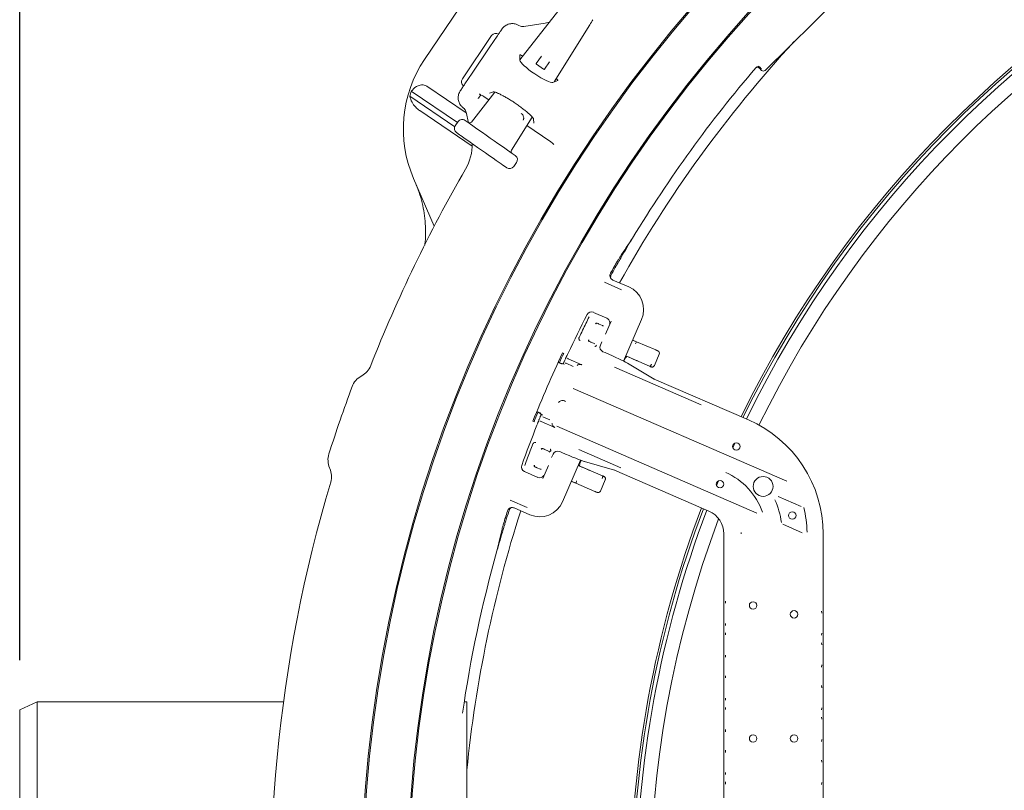
# Model space of a CAD drawing. Units: millimetres. Extents: x 1780 to 4526, y 377 to 3790.
# Drawn here: x 2447 to 2843, y 1031 to 1341 of the extents above; entities that cross this region are included whole.
import ezdxf

# ---------------------------------------------------------------- set-up
doc = ezdxf.new("R2010")
doc.units = ezdxf.units.MM
doc.header["$LTSCALE"] = 20
doc.linetypes.add('SLD-Durchgehend', pattern=[0])
doc.layers.add('MAßLINIE_MAßZEICHNUNGEN', color=7, linetype='SLD-Durchgehend')
doc.styles.add('SLDTEXTSTYLE0', font='Opinion Pro')
doc.dimstyles.new('SLDDIMSTYLE0', dxfattribs={"dimtxt": 105.833333, "dimasz": 70, "dimexe": 0, "dimexo": 0.0625, "dimgap": 26.458333, "dimtad": 0, "dimdec": 0, "dimrnd": 1e-09, "dimzin": 12, "dimdsep": 46, "dimtxsty": 'SLDTEXTSTYLE0', "dimsah": 1, "dimcen": 0.09, "dimadec": 0, "dimazin": 3, "dimtfac": 1, "dimtdec": 0, "dimtofl": 0, "dimtmove": 0, "dimatfit": 3, "dimfxl": 1, "dimfrac": 2, "dimtolj": 1, "dimtzin": 12, "dimarcsym": 0})

# ---------------------------------------------------------------- blocks, each defined once
blk = doc.blocks.new('_D')
at = {"layer": 'MAßLINIE_MAßZEICHNUNGEN', "color": 7}
for p, q in [((2447.01, 1083.35), (2447.01, 1787.64)), ((3888.01, 1051.61), (3888.01, 1787.64)), ((2447.01, 1767.64), (3007.65, 1767.64)), ((3888.01, 1767.64), (3282.43, 1767.64))]:
    blk.add_line(p, q, dxfattribs=at)
for points in [[(2447.01, 1767.64), (2517.01, 1737.64), (2517.01, 1797.64)], [(3888.01, 1767.64), (3818.01, 1797.64), (3818.01, 1737.64)]]:
    blk.add_solid(points, dxfattribs=at)
at = {"layer": 'MAßLINIE_MAßZEICHNUNGEN', "color": 7, "insert": (3007.65, 1828.98), "char_height": 105.833, "attachment_point": 1, "style": 'SLDTEXTSTYLE0'}
blk.add_mtext('1441', dxfattribs=at)

msp = doc.modelspace()

# ---------------------------------------------------------------- linework, layer by layer
at = {"color": 7, "linetype": 'SLD-Durchgehend', "lineweight": 18}
for p, q in [((2747.08, 1320.77), (2802.47, 1375.68)), ((2609.98, 1325.15), (2624.03, 1345.99)), ((2665.53, 1346.86), (2648.4, 1324.95)), ((2650, 1338.41), (2658.51, 1339.76)), ((2658.51, 1339.76), (2660.26, 1340.12)), ((2647.94, 1338.83), (2648.61, 1338.51)), ((2662.17, 1316.14), (2676.53, 1339.15)), ((2676.53, 1339.16), (2676.53, 1339.15)), ((2625.21, 1317.33), (2636.99, 1334.8)), ((2636.33, 1330.25), (2639.26, 1334.58)), ((2636.33, 1330.25), (2629.18, 1319.65)), ((2648.37, 1326.98), (2648.4, 1324.85)), ((2649.55, 1326.42), (2649.31, 1326.58)), ((2654.98, 1323.57), (2657.06, 1326.53)), ((2660.33, 1324.24), (2658.26, 1321.27)), ((2657.91, 1321.21), (2655.04, 1323.22)), ((2743.36, 1321.81), (2743.36, 1321.81)), ((2744.71, 1321.73), (2745.66, 1320.78)), ((2745.67, 1321.29), (2744.8, 1322.17)), ((2626.26, 1315.31), (2629.18, 1319.65)), ((2661.62, 1315.93), (2663.61, 1316.7)), ((2623.23, 1299.77), (2604.62, 1312.33)), ((2626.8, 1303.63), (2610.91, 1314.35)), ((2638.3, 1312.03), (2628.87, 1299.98)), ((2636.11, 1311.62), (2637.71, 1312.12)), ((2622.13, 1298.1), (2604.02, 1310.32)), ((2632.61, 1310.95), (2631.68, 1309.62)), ((2633.94, 1310.18), (2633.92, 1310.16)), ((2633.92, 1310.16), (2635.83, 1308.88)), ((2629.16, 1290.32), (2608.05, 1304.56)), ((2626.06, 1305.23), (2625.57, 1305.67)), ((2626.08, 1305.21), (2626.06, 1305.23)), ((2623.49, 1300.14), (2622.34, 1298.5)), ((2623.49, 1300.14), (2623.5, 1300.14)), ((2626.28, 1300.63), (2627.54, 1299.75)), ((2627.71, 1299.66), (2626.73, 1303.92)), ((2645.02, 1288.67), (2653.33, 1301.99)), ((2653.82, 1301.26), (2653.96, 1299.58)), ((2622.34, 1298.5), (2622.35, 1298.5)), ((2628.87, 1299.98), (2628.88, 1299.97)), ((2651.17, 1298.53), (2660.38, 1292.32)), ((2624.09, 1294.84), (2622.84, 1295.71)), ((2645.01, 1288.67), (2645.02, 1288.67)), ((2645.26, 1287.34), (2646.52, 1286.46)), ((2643.08, 1281.55), (2641.82, 1282.42)), ((2645.86, 1282.04), (2645.87, 1282.03)), ((2645.87, 1282.03), (2647.02, 1283.67)), ((2647.01, 1283.67), (2647.02, 1283.67)), ((2613.9, 1258.11), (2605.57, 1277.25)), ((2684.8, 1237.41), (2684.69, 1237.72)), ((2684.82, 1237.42), (2684.82, 1237.42)), ((2682.42, 1235.46), (2689.26, 1232.49)), ((2685.83, 1236.38), (2685.83, 1236.38)), ((2692.16, 1233.64), (2685.83, 1236.38)), ((2683.32, 1221.06), (2677.97, 1223.38)), ((2677.97, 1223.38), (2677.97, 1223.38)), ((2683.32, 1221.06), (2683.32, 1221.06)), ((2679.42, 1219.02), (2679.47, 1219)), ((2679.47, 1219), (2679.82, 1218.84)), ((2680.23, 1218.66), (2681.68, 1218.04)), ((2682.79, 1214.63), (2685.06, 1219.87)), ((2690.1, 1203.75), (2697.36, 1220.49)), ((2676.29, 1211.66), (2676.24, 1211.68)), ((2676.64, 1211.5), (2676.29, 1211.66)), ((2678.53, 1210.68), (2677.05, 1211.32)), ((2680.76, 1210.14), (2681.36, 1211.51)), ((2693.76, 1212.21), (2695.31, 1211.57)), ((2693.78, 1212.23), (2695.31, 1211.57)), ((2694.92, 1210.65), (2694.92, 1210.65)), ((2695.31, 1211.57), (2703.04, 1208.24)), ((2665.52, 1207.04), (2666, 1206.84)), ((2682.63, 1207.16), (2681.8, 1207.51)), ((2690.99, 1205.81), (2700.59, 1201.68)), ((2691, 1205.83), (2695.55, 1203.87)), ((2691.02, 1205.87), (2692.56, 1205.19)), ((2692.57, 1205.21), (2691.03, 1205.89)), ((2692.56, 1205.19), (2694.26, 1204.44)), ((2702.51, 1201.96), (2704.48, 1206.53)), ((2663.74, 1203.2), (2665.39, 1202.51)), ((2665.25, 1202.85), (2663.82, 1203.37)), ((2665.31, 1202.83), (2665.25, 1202.85)), ((2666.16, 1202.55), (2665.31, 1202.83)), ((2666.38, 1202.48), (2666.35, 1202.49)), ((2669.78, 1201.63), (2666.94, 1202.86)), ((2667.84, 1204.68), (2673.34, 1202.3)), ((2686.46, 1201.32), (2721.35, 1186.2)), ((2690.26, 1203.67), (2690.77, 1204.87)), ((2691.39, 1203.07), (2691.62, 1202.96)), ((2702.41, 1196.51), (2691.62, 1202.96)), ((2700.58, 1201.68), (2700.65, 1201.65)), ((2700.59, 1201.68), (2700.59, 1201.68)), ((2584.5, 1197.72), (2584.71, 1197.83)), ((2740.37, 1180.06), (2702.36, 1196.54)), ((2755.78, 1155.39), (2669.78, 1192.68)), ((2655.12, 1183.3), (2656.47, 1182.61)), ((2656.82, 1182.74), (2655.19, 1183.48)), ((2656.47, 1182.61), (2656.53, 1182.58)), ((2657.63, 1181.37), (2660.47, 1180.14)), ((2653.59, 1179.52), (2654.06, 1179.31)), ((2662.41, 1177.08), (2656.91, 1179.46)), ((2743.81, 1142.59), (2663.22, 1177.54)), ((2657.54, 1168.56), (2657.59, 1168.54)), ((2657.59, 1168.54), (2657.94, 1168.38)), ((2658.35, 1168.2), (2659.83, 1167.56)), ((2661.14, 1164.9), (2661.75, 1166.3)), ((2664.38, 1167.34), (2665.21, 1166.98)), ((2688.94, 1160.86), (2672.09, 1168.17)), ((2657.58, 1156.49), (2659.85, 1161.73)), ((2665.53, 1147.09), (2672.8, 1163.86)), ((2671.86, 1161.69), (2673.53, 1160.99)), ((2673.54, 1161.01), (2671.87, 1161.71)), ((2671.89, 1161.76), (2676.55, 1159.75)), ((2681.6, 1157.59), (2671.9, 1161.77)), ((2672.54, 1162.53), (2673.07, 1163.76)), ((2674.42, 1163.29), (2674.17, 1163.38)), ((2674.42, 1163.29), (2686.5, 1159.82)), ((2571.87, 1160.55), (2571.78, 1160.77)), ((2650.18, 1159.29), (2655.53, 1156.97)), ((2650.18, 1159.29), (2650.18, 1159.29)), ((2654.36, 1161.22), (2654.28, 1161.25)), ((2654.41, 1161.2), (2654.36, 1161.22)), ((2654.76, 1161.04), (2654.41, 1161.2)), ((2656.62, 1160.24), (2655.17, 1160.86)), ((2673.13, 1160.07), (2673.13, 1160.07)), ((2673.54, 1161.01), (2675.25, 1160.29)), ((2681.6, 1157.59), (2681.6, 1157.59)), ((2724.46, 1143.36), (2686.45, 1159.84)), ((2655.53, 1156.97), (2655.53, 1156.97)), ((2670.92, 1154.57), (2669.11, 1155.35)), ((2670.92, 1154.57), (2669.13, 1155.38)), ((2669.13, 1155.38), (2670.92, 1154.57)), ((2678.52, 1151.3), (2670.92, 1154.57)), ((2670.92, 1154.57), (2670.92, 1154.57)), ((2670.92, 1154.57), (2670.92, 1154.57)), ((2670.92, 1154.57), (2670.92, 1154.57)), ((2680.75, 1151.43), (2682.72, 1156)), ((2727.52, 1153.67), (2728.32, 1155.61)), ((2651.24, 1144.79), (2644.4, 1147.76)), ((2752.34, 1149.25), (2761.64, 1145.22)), ((2644.59, 1144.67), (2644.59, 1144.67)), ((2646.05, 1144.64), (2652.38, 1141.89)), ((2646.05, 1144.64), (2646.05, 1144.64)), ((2762.06, 1134.68), (2754.24, 1138.07)), ((2730.48, 843.56), (2730.48, 1134.18)), ((2770.48, 843.56), (2770.48, 1134.18)), ((2731.1, 1106.26), (2731.14, 1107.12)), ((2769.81, 1103.17), (2769.86, 1102.31)), ((2731.14, 1097.34), (2731.1, 1098.15)), ((2731.1, 1093.54), (2731.14, 1094.35)), ((2769.86, 1094.2), (2769.81, 1093.4)), ((2769.81, 1090.4), (2769.86, 1089.59)), ((2731.14, 1084.57), (2731.1, 1085.43)), ((2769.86, 1081.49), (2769.81, 1080.63)), ((2731.1, 1076.26), (2731.14, 1077.12)), ((2769.81, 1073.17), (2769.86, 1072.31)), ((2454.01, 1066.61), (2447.01, 1063.35)), ((2553.21, 1066.61), (2454.01, 1066.61)), ((2454.01, 1066.61), (2454.01, 906.61)), ((2627.01, 1066.61), (2625.96, 1066.61)), ((2627.01, 906.61), (2627.01, 1066.61)), ((2731.14, 1067.34), (2731.1, 1068.15)), ((2447.01, 909.88), (2447.01, 1063.35)), ((2731.1, 1063.54), (2731.14, 1064.35)), ((2769.86, 1064.21), (2769.81, 1063.4)), ((2769.81, 1060.4), (2769.86, 1059.59)), ((2731.14, 1054.57), (2731.1, 1055.43)), ((2769.86, 1051.49), (2769.81, 1050.63)), ((2731.1, 1046.26), (2731.14, 1047.12)), ((2769.81, 1043.17), (2769.86, 1042.31)), ((2731.14, 1037.34), (2731.1, 1038.15)), ((2731.1, 1033.54), (2731.14, 1034.35)), ((2769.86, 1034.21), (2769.81, 1033.4))]:
    msp.add_line(p, q, dxfattribs=at)
at = {"color": 7, "linetype": 'SLD-Durchgehend', "lineweight": 18, "flags": 128}
for points in [[(2631.68, 1309.62), (2631.65, 1309.58), (2631.62, 1309.53), (2631.57, 1309.46)], [(2627.54, 1299.75), (2627.89, 1299.5), (2628.52, 1299.07), (2629.4, 1298.45), (2630.5, 1297.67), (2631.8, 1296.76), (2633.25, 1295.75), (2634.8, 1294.67), (2636.4, 1293.54), (2638, 1292.42), (2639.55, 1291.34), (2641, 1290.33), (2642.29, 1289.42), (2643.4, 1288.64), (2644.28, 1288.02), (2644.91, 1287.58), (2645.26, 1287.34)], [(2641.82, 1282.42), (2641.47, 1282.67), (2640.84, 1283.11), (2639.96, 1283.73), (2638.85, 1284.5), (2637.55, 1285.41), (2636.11, 1286.42), (2634.56, 1287.51), (2632.96, 1288.63), (2631.36, 1289.75), (2629.81, 1290.83), (2628.36, 1291.85), (2627.06, 1292.76), (2625.96, 1293.53), (2625.07, 1294.15), (2624.45, 1294.59), (2624.09, 1294.84)], [(2679.34, 1219.05), (2679.36, 1219.04), (2679.38, 1219.04), (2679.39, 1219.03), (2679.4, 1219.03), (2679.41, 1219.02), (2679.41, 1219.02), (2679.42, 1219.02), (2679.42, 1219.02)], [(2679.82, 1218.84), (2679.89, 1218.82), (2679.95, 1218.79), (2680.01, 1218.76), (2680.06, 1218.74), (2680.12, 1218.72), (2680.16, 1218.7), (2680.2, 1218.68), (2680.23, 1218.66)], [(2676.24, 1211.68), (2676.24, 1211.68), (2676.23, 1211.68), (2676.22, 1211.68), (2676.21, 1211.69), (2676.2, 1211.69), (2676.18, 1211.7), (2676.16, 1211.71), (2676.14, 1211.72)], [(2677.05, 1211.32), (2677.02, 1211.34), (2676.98, 1211.36), (2676.93, 1211.38), (2676.88, 1211.4), (2676.83, 1211.42), (2676.77, 1211.45), (2676.7, 1211.48), (2676.64, 1211.5)], [(2703.04, 1208.24), (2703.08, 1208.23), (2703.12, 1208.21), (2703.16, 1208.19), (2703.2, 1208.17), (2703.24, 1208.16), (2703.28, 1208.14), (2703.32, 1208.12), (2703.35, 1208.11)], [(2703.35, 1208.11), (2703.52, 1208.04), (2703.66, 1207.98), (2703.78, 1207.92), (2703.87, 1207.88), (2703.93, 1207.86), (2703.96, 1207.85), (2703.96, 1207.85)], [(2667.84, 1204.68), (2667.67, 1204.78), (2667.52, 1204.91)], [(2734.07, 1168.86), (2734.2, 1169.16), (2734.93, 1170.77)], [(2657.44, 1168.6), (2657.46, 1168.59), (2657.48, 1168.58), (2657.5, 1168.57), (2657.51, 1168.57), (2657.52, 1168.56), (2657.53, 1168.56), (2657.54, 1168.56), (2657.54, 1168.56)], [(2657.94, 1168.38), (2658.01, 1168.35), (2658.07, 1168.33), (2658.13, 1168.3), (2658.18, 1168.28), (2658.24, 1168.25), (2658.28, 1168.23), (2658.32, 1168.22), (2658.35, 1168.2)], [(2655.17, 1160.86), (2655.14, 1160.88), (2655.1, 1160.9), (2655.05, 1160.92), (2655, 1160.94), (2654.95, 1160.96), (2654.89, 1160.99), (2654.82, 1161.02), (2654.76, 1161.04)], [(2678.83, 1151.16), (2678.79, 1151.18), (2678.75, 1151.2), (2678.72, 1151.21), (2678.68, 1151.23), (2678.64, 1151.25), (2678.6, 1151.27), (2678.56, 1151.28), (2678.52, 1151.3)], [(2679.44, 1150.9), (2679.43, 1150.9), (2679.41, 1150.92), (2679.35, 1150.94), (2679.26, 1150.98), (2679.14, 1151.03), (2678.99, 1151.09), (2678.83, 1151.16)]]:
    msp.add_lwpolyline(points, dxfattribs=at)
at = {"color": 7, "linetype": 'SLD-Durchgehend', "lineweight": 18}
for centre, radius in [((3131.01, 988.87), 546.5), ((3131.01, 988.87), 546), ((3131.01, 988.87), 528), ((3131.01, 988.87), 527.5), ((2735.48, 1169.37), 1.5), ((2728.92, 1154.23), 1.5), ((2746.28, 1153.32), 4), ((2758.02, 1141.61), 1.5), ((2742.23, 1105.41), 1.5), ((2758.73, 1101.84), 1.5), ((2742.23, 1051.87), 1.5), ((2758.73, 1051.87), 1.5)]:
    msp.add_circle(centre, radius, dxfattribs=at)
for centre, radius, start, end in [((3131.01, 988.87), 438.16, 5.5978, 153.942), ((3131.01, 988.87), 437.32, 5.6086, 153.9369), ((3131.01, 988.87), 435.84, 5.6276, 153.928), ((3131.01, 988.87), 430.19, 5.7019, 153.9232), ((2649.53, 1341.37), 3, 252.2653, 279.0341), ((3131.01, 988.87), 506.5, 137.2961, 150.8947), ((2651.43, 1297.19), 50, 146, 203.5), ((2655.18, 1323.42), 0.25, 145, 235), ((2658.05, 1321.42), 0.25, 235, 325), ((3131.01, 988.87), 511, 139.3415, 148.8461), ((2744.09, 1321.47), 1, 44.7746, 82.1953), ((2651.43, 1297.19), 49.2, 162.0809, 164.5208), ((2623.81, 1303.24), 3, 12.9659, 40.95), ((2609.18, 1291.04), 20, 329.9273, 0.6963), ((3131.01, 988.87), 583, 149.92725, 158.56428), ((3131.01, 988.87), 511, 148.8461, 149.8509), ((3131.01, 988.87), 511.55, 150.3878, 150.7028), ((3131.01, 988.87), 511, 150.3811, 150.8034), ((3131.01, 988.87), 512, 152.8561, 154.7968), ((2677.18, 1221.55), 2, 66.5581, 152.8561), ((2682.52, 1219.23), 2, 0, 66.5581), ((2682.52, 1219.23), 2, 346.1072, 0), ((3131.01, 988.87), 512, 154.7968, 154.9048), ((2703.56, 1206.93), 1, 336.7, 66.7), ((2580.89, 1204.86), 8, 298.5, 338.5643), ((3131.01, 988.87), 512, 155.0729, 155.1889), ((2666.54, 1201.94), 1, 66.5762, 89.6933), ((2588.32, 1190.69), 8, 118.5, 159.6011), ((3131.01, 988.87), 587, 159.60112, 162.39888), ((3131.01, 988.87), 512, 157.9272, 158.0432), ((3131.01, 988.87), 512, 158.3193, 160.26), ((3131.01, 988.87), 512, 158.2114, 158.3193), ((2656.51, 1178.55), 1, 66.5604, 96.674), ((2720.48, 1134.18), 50, 0, 66.5581), ((2579.11, 1163.96), 8, 162.3989, 203.5), ((2650.98, 1161.13), 2, 160.26, 246.5581), ((2564.53, 1157.36), 8, 343.4357, 23.5), ((2656.32, 1158.81), 2, 246.5581, 327.4029), ((2720.48, 1134.18), 26.98, 18.9845, 66.5581), ((3131.01, 988.87), 583, 163.43572, 185.68244), ((2679.83, 1151.82), 1, 246.7, 336.7), ((2720.48, 1134.18), 33.5, 8.0065, 24.2181), ((3131.01, 988.87), 506.5, 162.2253, 174.305), ((3131.01, 988.87), 511.55, 162.4172, 162.7322), ((3131.01, 988.87), 511, 162.3166, 162.7389), ((3131.01, 988.87), 438.16, 159.1744, 180), ((3131.01, 988.87), 437.32, 159.1794, 200.8206), ((3131.01, 988.87), 435.84, 159.1883, 180), ((2720.48, 1134.18), 10, 0, 66.5581), ((2720.48, 1134.18), 43.48, 0.9246, 14.2592), ((3131.01, 988.87), 430.19, 159.3859, 200.6141), ((3131.01, 988.87), 511, 163.2691, 164.2739), ((2720.48, 1134.18), 17, 0, 2.097), ((3131.01, 988.87), 511, 164.2739, 171.7731)]:
    msp.add_arc(centre, radius, start, end, dxfattribs=at)
for centre, major_axis, ratio, start_param, end_param in [((2675.56, 1339.84), (4.77, 7.65), 0.131279, 4.705328, 4.967127), ((2638.65, 1333.68), (-1.14, -1.68), 0.984808, 3.141593, 4.712389), ((2649.21, 1326.44), (0.831, -0.559), 0.176065, 1.561191, 3.262707), ((2655.11, 1320.53), (6.66, -4.49), 0.176335, 3.263325, 6.161453), ((2746.37, 1321.48), (0, -1), 0.999695, 5.497939, 7.068431), ((2626.87, 1316.22), (-1.14, -1.68), 0.984808, 4.712389, 6.283185), ((2662.8, 1317.27), (0.829, -0.561), 0.176065, 6.162071, 7.863587), ((2625.14, 1298.99), (1.64, -1.15), 0.999963, 1.570796, 3.141593), ((2623.99, 1297.35), (1.64, -1.15), 0.999963, 3.141593, 4.712389), ((2628.07, 1300.6), (0.84, -0.588), 0.974836, 4.712389, 6.230825), ((2645.88, 1288.13), (0.84, -0.588), 0.974836, 3.193953, 4.712389), ((2645.37, 1284.82), (1.64, -1.15), 0.999963, 0, 1.570796), ((2644.22, 1283.18), (1.64, -1.15), 0.999963, 4.712389, 6.283185), ((3119.72, 962.84), (205.39, 473.72), 0.998489, 1.381883, 1.399386), ((2688.18, 1224.47), (9.3, 3.68), 0.999695, 5.497939, 7.068431), ((2679.27, 1218.54), (0.199, 0.459), 0.986127, 0, 1.570796), ((2679.27, 1218.54), (0.199, 0.459), 0.786158, 0, 1.570796), ((2676.49, 1212.11), (0.199, 0.459), 0.986127, 1.570796, 3.141593), ((2676.49, 1212.11), (0.199, 0.459), 0.786158, 1.570796, 3.141593), ((2682.6, 1209.35), (1.74, 0.99), 0.997153, 2.214669, 3.784552), ((2694.92, 1210.65), (0.388, 0.922), 0.008726, 0, 1.570568), ((3127.6, 990.35), (468.24, -203.02), 0.999974, 3.112197, 3.170989), ((3106.46, 999.51), (446.65, -193.65), 0.998489, 3.110729, 3.118985), ((2682.49, 1206.83), (9.17, -3.98), 0.034921, 0.261799, 1.570796), ((2694.26, 1204.44), (1.37, -0.61), 0.002984, 5.933996, 7.852119), ((2700.29, 1201.81), (0.925, -0.38), 0.005968, 5.043904, 5.600436), ((2692.95, 1199.25), (9.58, -2.84), 0.032431, 0.139537, 0.228851), ((3106.46, 999.51), (446.65, -193.65), 0.998489, 3.164132, 3.172456), ((2657.39, 1168.08), (0.199, 0.459), 0.986127, 0, 1.570796), ((2657.39, 1168.08), (0.199, 0.459), 0.786158, 0, 1.570796), ((2663.59, 1165.5), (-0.47, 1.95), 0.997153, 5.640226, 7.210109), ((2665.35, 1167.3), (9.17, -3.98), 0.034921, 4.712389, 6.021386), ((2654.61, 1161.65), (0.199, 0.459), 0.986127, 1.570796, 3.141593), ((2654.61, 1161.65), (0.199, 0.459), 0.786158, 1.570796, 3.141593), ((2675.25, 1160.3), (1.38, -0.58), 0.002984, 4.714252, 6.632375), ((2678.03, 1164.85), (8.62, -5.05), 0.032431, 6.054335, 6.143468), ((2723.42, 1131.97), (-52.23, 23.58), 0.01745, 0.000305, 0.002646), ((2656.36, 1151.07), (-3.68, 9.3), 0.999695, 2.356347, 3.926839), ((3142.29, 1014.9), (205.39, 473.72), 0.998489, 1.742206, 1.75971)]:
    msp.add_ellipse(centre, major_axis=major_axis, ratio=ratio, start_param=start_param, end_param=end_param, dxfattribs=at)
for points, knots in [([(2639.26, 1334.58), (2639.26, 1334.58), (2639.29, 1334.63), (2639.41, 1334.81), (2639.68, 1335.21), (2640.21, 1336), (2640.83, 1336.92), (2641.14, 1337.38)], [0, 0, 0, 0, 0.002463, 0.084707, 0.33078, 0.664697, 1, 1, 1, 1]), ([(2641.14, 1337.38), (2641.47, 1337.79), (2642.14, 1338.63), (2643.14, 1339.08), (2643.65, 1339.31)], [0, 0, 0, 0, 0.4870815, 1, 1, 1, 1]), ([(2643.65, 1339.31), (2644, 1339.41), (2644.52, 1339.56), (2645.62, 1339.62), (2646.76, 1339.46), (2647.6, 1339.01), (2647.94, 1338.83)], [0, 0, 0, 0, 0.242924, 0.365612, 0.739849, 1, 1, 1, 1]), ([(2744.71, 1321.73), (2744.63, 1321.81), (2744.45, 1321.95), (2744.12, 1322.04), (2743.78, 1322.02), (2743.47, 1321.9), (2743.32, 1321.75), (2743.25, 1321.68)], [0, 0, 0, 0, 0.204224, 0.408458, 0.61271, 0.816976, 1, 1, 1, 1]), ([(2743.36, 1321.81), (2743.44, 1321.89), (2743.6, 1322.05), (2743.93, 1322.16), (2744.27, 1322.17), (2744.57, 1322.07), (2744.75, 1321.95), (2744.82, 1321.88), (2744.83, 1321.87)], [0, 0, 0, 0, 0.2042992, 0.4085897, 0.6128933, 0.8171926, 0.9728109, 1, 1, 1, 1]), ([(2610.91, 1314.35), (2610.73, 1314.46), (2610.26, 1314.74), (2609.31, 1314.98), (2608.01, 1314.88), (2606.23, 1314.13), (2605.24, 1313.03), (2604.62, 1312.33)], [0, 0, 0, 0, 0.078286, 0.207796, 0.365648, 0.59602, 1, 1, 1, 1]), ([(2623.52, 1309.47), (2623.52, 1309.47), (2623.49, 1310.02), (2623.6, 1311.13), (2624.12, 1312.06), (2624.37, 1312.51)], [0, 0, 0, 0, 0.003903, 0.512942, 1, 1, 1, 1]), ([(2624.37, 1312.51), (2624.68, 1312.97), (2625.3, 1313.9), (2625.84, 1314.69), (2626.1, 1315.08), (2626.22, 1315.26), (2626.26, 1315.31), (2626.26, 1315.31)], [0, 0, 0, 0, 0.3353025, 0.6692206, 0.9152917, 0.9975376, 1, 1, 1, 1]), ([(2637.69, 1312.2), (2637.7, 1312.2), (2637.7, 1312.2), (2638.01, 1312.13), (2638.55, 1311.96), (2639.37, 1311.63), (2640.43, 1311.14), (2641.69, 1310.5), (2643.09, 1309.71), (2644.58, 1308.81), (2646.11, 1307.82), (2647.62, 1306.78), (2649.07, 1305.72), (2650.4, 1304.68), (2651.58, 1303.69), (2652.56, 1302.8), (2653.27, 1302.07), (2653.7, 1301.57), (2653.9, 1301.28), (2653.9, 1301.27), (2653.91, 1301.27)], [0, 0, 0, 0, 0.02652, 0.068449, 0.117223, 0.172145, 0.231564, 0.293801, 0.357642, 0.422337, 0.487463, 0.55278, 0.618114, 0.683276, 0.748018, 0.811925, 0.874234, 0.926119, 0.971645, 1, 1, 1, 1]), ([(2604.02, 1310.32), (2604.26, 1309.54), (2604.74, 1308.06), (2606.21, 1306.07), (2607.43, 1304.98), (2608.02, 1304.58), (2608.05, 1304.56)], [0, 0, 0, 0, 0.383909, 0.728258, 0.98847, 1, 1, 1, 1]), ([(2625.57, 1305.67), (2625.27, 1305.93), (2624.55, 1306.53), (2623.76, 1307.85), (2623.6, 1308.93), (2623.52, 1309.47)], [0, 0, 0, 0, 0.266149, 0.635109, 1, 1, 1, 1]), ([(2631.99, 1311.22), (2631.99, 1311.22), (2631.97, 1311.22), (2632.04, 1311.21), (2632.2, 1311.14), (2632.57, 1310.98), (2633.12, 1310.68), (2633.61, 1310.38), (2633.88, 1310.19), (2633.92, 1310.16)], [0, 0, 0, 0, 0.001092, 0.105243, 0.244944, 0.436279, 0.680982, 0.950781, 1, 1, 1, 1]), ([(2648.89, 1303.45), (2649.12, 1303.24), (2649.63, 1302.8), (2649.87, 1302.11), (2649.92, 1301.53), (2649.86, 1301.15), (2649.78, 1300.92), (2649.72, 1300.79), (2649.67, 1300.72), (2649.65, 1300.68)], [0, 0, 0, 0, 0.2755836, 0.6125001, 0.8104178, 0.9134815, 0.9515765, 0.9772997, 1, 1, 1, 1]), ([(2660.38, 1292.32), (2660.59, 1292.17), (2661.05, 1291.85), (2661.6, 1291.4), (2661.94, 1291.09), (2662.08, 1290.93), (2662.08, 1290.93), (2662.08, 1290.93)], [0, 0, 0, 0, 0.252321, 0.53484, 0.763202, 0.922083, 1, 1, 1, 1]), ([(2610.06, 1250.41), (2610.07, 1250.53), (2610.49, 1253.38), (2610.44, 1257.72), (2609.87, 1263.28), (2609.04, 1267.5), (2607.87, 1271.7), (2606.77, 1274.41), (2606.22, 1275.77)], [0, 0, 0, 0, 0.0142712, 0.3329719, 0.497076, 0.661181, 0.8299367, 1, 1, 1, 1]), ([(2686.27, 1241.65), (2686.53, 1242.1), (2687.07, 1243.06), (2687.83, 1244.34), (2688.39, 1245.26), (2688.6, 1245.59), (2688.68, 1245.72)], [0, 0, 0, 0, 0.258328, 0.536289, 0.814073, 1, 1, 1, 1]), ([(2689.13, 1245.52), (2689.01, 1245.31), (2688.76, 1244.89), (2688.1, 1243.74), (2687.41, 1242.53), (2686.95, 1241.73), (2686.78, 1241.42)], [0, 0, 0, 0, 0.274976, 0.549907, 0.82614, 1, 1, 1, 1]), ([(2684.69, 1237.72), (2684.67, 1237.82), (2684.6, 1238.15), (2684.64, 1238.67), (2684.81, 1239.03), (2684.88, 1239.2)], [0, 0, 0, 0, 0.2078266, 0.6494268, 1, 1, 1, 1]), ([(2684.69, 1237.72), (2684.74, 1237.57), (2684.86, 1237.21), (2685.24, 1236.71), (2685.64, 1236.49), (2685.83, 1236.38)], [0, 0, 0, 0, 0.259173, 0.629582, 1, 1, 1, 1]), ([(2684.98, 1237.09), (2684.92, 1237.19), (2684.81, 1237.39), (2684.79, 1237.73), (2684.85, 1237.99), (2684.91, 1238.11), (2684.93, 1238.14)], [0, 0, 0, 0, 0.30454, 0.609086, 0.913629, 1, 1, 1, 1]), ([(2685.14, 1238.51), (2685.06, 1238.32), (2684.9, 1237.92), (2684.86, 1237.42), (2684.95, 1237.18), (2684.96, 1237.14)], [0, 0, 0, 0, 0.448334, 0.924718, 1, 1, 1, 1]), ([(2676.24, 1221.56), (2675.36, 1219.77), (2674.02, 1217.01), (2672.68, 1214.25), (2672.21, 1213.29)], [0, 0, 0, 0, 0.651814, 1, 1, 1, 1]), ([(2681.96, 1217.88), (2681.94, 1217.89), (2681.86, 1217.94), (2681.76, 1217.99), (2681.68, 1218.04)], [0, 0, 0, 0, 0.1932017, 1, 1, 1, 1]), ([(2672.21, 1213.29), (2672.19, 1213.22), (2672.15, 1213.13), (2672.11, 1212.93), (2672.12, 1212.69), (2672.2, 1212.43), (2672.33, 1212.24), (2672.45, 1212.11), (2672.53, 1212.05), (2672.57, 1212.02)], [0, 0, 0, 0, 0.1320877, 0.1978698, 0.4073159, 0.6473125, 0.8237239, 0.8960187, 1, 1, 1, 1]), ([(2678.5, 1209.61), (2678.57, 1209.63), (2678.68, 1209.65), (2678.86, 1209.74), (2679.05, 1209.87), (2679.18, 1210.04), (2679.24, 1210.17), (2679.25, 1210.19)], [0, 0, 0, 0, 0.218761, 0.28792, 0.594129, 0.934568, 1, 1, 1, 1]), ([(2666.7, 1204.66), (2666.74, 1204.75), (2666.85, 1204.98), (2667.02, 1205.36), (2667.19, 1205.71), (2667.31, 1205.96), (2667.33, 1206), (2667.34, 1206.02)], [0, 0, 0, 0, 0.122072, 0.341836, 0.561385, 0.780737, 1, 1, 1, 1]), ([(2690.79, 1204.87), (2690.8, 1204.9), (2690.81, 1204.96), (2690.85, 1205), (2690.86, 1205.02)], [0, 0, 0, 0, 0.617077, 1, 1, 1, 1]), ([(2690.87, 1205.03), (2690.94, 1205.15), (2691.11, 1205.4), (2691.26, 1205.57), (2691.34, 1205.66)], [0, 0, 0, 0, 0.457469, 1, 1, 1, 1]), ([(2665.78, 1202.67), (2665.81, 1202.74), (2665.88, 1202.89), (2666.05, 1203.26), (2666.19, 1203.57), (2666.27, 1203.72)], [0, 0, 0, 0, 0.241432, 0.620639, 1, 1, 1, 1]), ([(2673.34, 1202.3), (2673.34, 1202.3), (2673.27, 1202.33), (2672.97, 1202.42), (2672.49, 1202.46), (2672, 1202.34), (2671.66, 1202.2), (2671.52, 1202.1), (2671.4, 1202.03)], [0, 0, 0, 0, 0.003541, 0.138786, 0.529027, 0.795165, 0.842843, 1, 1, 1, 1]), ([(2700.59, 1201.68), (2700.63, 1201.67), (2700.7, 1201.66), (2700.86, 1201.78), (2701.03, 1201.99), (2701.17, 1202.21), (2701.25, 1202.38), (2701.28, 1202.45), (2701.29, 1202.47)], [0, 0, 0, 0, 0.214686, 0.429325, 0.643993, 0.858659, 0.964614, 1, 1, 1, 1]), ([(2701, 1201.51), (2701.02, 1201.5), (2701.13, 1201.46), (2701.19, 1201.44), (2701.24, 1201.41), (2701.28, 1201.4), (2701.4, 1201.37), (2701.6, 1201.34), (2701.9, 1201.38), (2702.19, 1201.53), (2702.41, 1201.74), (2702.47, 1201.9), (2702.5, 1201.96)], [0, 0, 0, 0, 0.046055, 0.233345, 0.271654, 0.301098, 0.331554, 0.450159, 0.589205, 0.746273, 0.911601, 1, 1, 1, 1]), ([(2666.69, 1187.55), (2666.42, 1187.67), (2665.88, 1187.9), (2664.87, 1187.86), (2664.24, 1187.51), (2663.96, 1187.14), (2663.92, 1187.08), (2663.92, 1187.08)], [0, 0, 0, 0, 0.2102859, 0.42081, 0.9032168, 0.9973995, 1, 1, 1, 1]), ([(2656.53, 1182.58), (2656.83, 1182.43), (2657.34, 1182.17), (2657.45, 1182.07), (2657.5, 1182.04)], [0, 0, 0, 0, 0.5765951, 1, 1, 1, 1]), ([(2656.53, 1181.27), (2656.57, 1181.36), (2656.67, 1181.6), (2656.82, 1181.98), (2656.93, 1182.26), (2656.97, 1182.34), (2656.97, 1182.35)], [0, 0, 0, 0, 0.210489, 0.589576, 0.968379, 1, 1, 1, 1]), ([(2655.58, 1178.92), (2655.59, 1178.93), (2655.59, 1178.95), (2655.66, 1179.11), (2655.79, 1179.42), (2655.95, 1179.84), (2656.08, 1180.16), (2656.14, 1180.31)], [0, 0, 0, 0, 0.121345, 0.340745, 0.560353, 0.780137, 1, 1, 1, 1]), ([(2661.28, 1178.68), (2661.3, 1178.55), (2661.33, 1178.37), (2661.46, 1178.03), (2661.71, 1177.59), (2662.07, 1177.27), (2662.33, 1177.12), (2662.41, 1177.08), (2662.41, 1177.08)], [0, 0, 0, 0, 0.15716, 0.204838, 0.470981, 0.861223, 0.996462, 1, 1, 1, 1]), ([(2653.62, 1170.39), (2652.9, 1168.53), (2651.8, 1165.66), (2650.71, 1162.8), (2650.32, 1161.8)], [0, 0, 0, 0, 0.651811, 1, 1, 1, 1]), ([(2654.78, 1171), (2654.7, 1171.01), (2654.59, 1171.03), (2654.39, 1171.02), (2654.16, 1170.97), (2653.92, 1170.83), (2653.76, 1170.66), (2653.67, 1170.52), (2653.63, 1170.44), (2653.62, 1170.39)], [0, 0, 0, 0, 0.160585, 0.204604, 0.42084, 0.663531, 0.824483, 0.911454, 1, 1, 1, 1]), ([(2660.36, 1167.11), (2660.33, 1167.17), (2660.27, 1167.28), (2660.13, 1167.39), (2660.06, 1167.44)], [0, 0, 0, 0, 0.5319575, 1, 1, 1, 1]), ([(2660.69, 1167.37), (2660.71, 1167.45), (2660.75, 1167.56), (2660.77, 1167.76), (2660.76, 1167.96), (2660.68, 1168.16), (2660.63, 1168.27), (2660.6, 1168.3), (2660.59, 1168.32)], [0, 0, 0, 0, 0.249351, 0.33225, 0.668241, 0.882794, 0.947005, 1, 1, 1, 1]), ([(2672.35, 1161.58), (2672.36, 1161.68), (2672.38, 1161.9), (2672.45, 1162.2), (2672.49, 1162.36)], [0, 0, 0, 0, 0.448403, 1, 1, 1, 1]), ([(2672.49, 1162.36), (2672.49, 1162.37), (2672.49, 1162.43), (2672.53, 1162.48), (2672.55, 1162.52)], [0, 0, 0, 0, 0.156573, 1, 1, 1, 1]), ([(2656.62, 1160.24), (2656.71, 1160.21), (2656.81, 1160.17), (2656.91, 1160.15), (2656.93, 1160.14)], [0, 0, 0, 0, 0.806852, 1, 1, 1, 1]), ([(2681.51, 1156.54), (2681.52, 1156.56), (2681.55, 1156.63), (2681.61, 1156.8), (2681.68, 1157.06), (2681.72, 1157.32), (2681.69, 1157.52), (2681.63, 1157.57), (2681.6, 1157.59)], [0, 0, 0, 0, 0.0353903, 0.1413459, 0.3560004, 0.5706733, 0.7853156, 1, 1, 1, 1]), ([(2682.71, 1156.01), (2682.73, 1156.05), (2682.8, 1156.18), (2682.81, 1156.44), (2682.76, 1156.72), (2682.66, 1156.93), (2682.54, 1157.08), (2682.42, 1157.19), (2682.33, 1157.25), (2682.28, 1157.28), (2682.25, 1157.29), (2682.23, 1157.3), (2682.18, 1157.33), (2682.05, 1157.39), (2681.81, 1157.5), (2681.65, 1157.57), (2681.59, 1157.6)], [0, 0, 0, 0, 0.047271, 0.17418, 0.276172, 0.362186, 0.434236, 0.492102, 0.534099, 0.555806, 0.569634, 0.587907, 0.627141, 0.78698, 0.927312, 1, 1, 1, 1]), ([(2671.18, 1155.55), (2671.15, 1155.44), (2671.09, 1155.22), (2670.99, 1154.94), (2670.92, 1154.72), (2670.9, 1154.6), (2670.91, 1154.58), (2670.92, 1154.57)], [0, 0, 0, 0, 0.214672, 0.429288, 0.644476, 0.85973, 1, 1, 1, 1]), ([(2644.3, 1144.55), (2644.15, 1144.46), (2643.81, 1144.24), (2643.5, 1143.81), (2643.39, 1143.5), (2643.35, 1143.4)], [0, 0, 0, 0, 0.347611, 0.789239, 1, 1, 1, 1]), ([(2644.9, 1144.75), (2644.87, 1144.73), (2644.63, 1144.63), (2644.29, 1144.27), (2644.11, 1143.88), (2644.02, 1143.69)], [0, 0, 0, 0, 0.070172, 0.549195, 1, 1, 1, 1]), ([(2644.15, 1144.09), (2644.2, 1144.2), (2644.29, 1144.4), (2644.54, 1144.64), (2644.78, 1144.74), (2644.92, 1144.77), (2644.95, 1144.78)], [0, 0, 0, 0, 0.304546, 0.609096, 0.913631, 1, 1, 1, 1]), ([(2646.05, 1144.64), (2645.84, 1144.7), (2645.41, 1144.84), (2644.79, 1144.78), (2644.44, 1144.62), (2644.3, 1144.55)], [0, 0, 0, 0, 0.370412, 0.740823, 1, 1, 1, 1]), ([(2644.59, 1144.67), (2644.54, 1144.65), (2644.43, 1144.63), (2644.34, 1144.58), (2644.3, 1144.55)], [0, 0, 0, 0, 0.543918, 1, 1, 1, 1]), ([(2642.51, 1140.72), (2642.41, 1140.4), (2642.15, 1139.55), (2641.75, 1138.22), (2641.38, 1136.91), (2641.25, 1136.42), (2641.19, 1136.17)], [0, 0, 0, 0, 0.162479, 0.440376, 0.71842, 1, 1, 1, 1]), ([(2641.64, 1135.98), (2641.71, 1136.21), (2641.85, 1136.68), (2642.24, 1137.95), (2642.64, 1139.28), (2642.92, 1140.16), (2643.02, 1140.5)], [0, 0, 0, 0, 0.274977, 0.549909, 0.826143, 1, 1, 1, 1])]:
    msp.add_open_spline(points, degree=3, knots=knots, dxfattribs=at)

# ---------------------------------------------------------------- dimensions: what is measured, and where the dimension line sits
at = {"layer": 'MAßLINIE_MAßZEICHNUNGEN', "color": 7}
dim = msp.add_linear_dim(base=(3888.01, 1767.64), p1=(2447.01, 1063.35), p2=(3888.01, 1031.61), dimstyle='SLDDIMSTYLE0', dxfattribs=at)
dim.commit()
dim.dimension.update_dxf_attribs({"geometry": '_D', "text_midpoint": (3145.04, 1767.64), "dimtype": 160})

doc.saveas('drawing.dxf')
